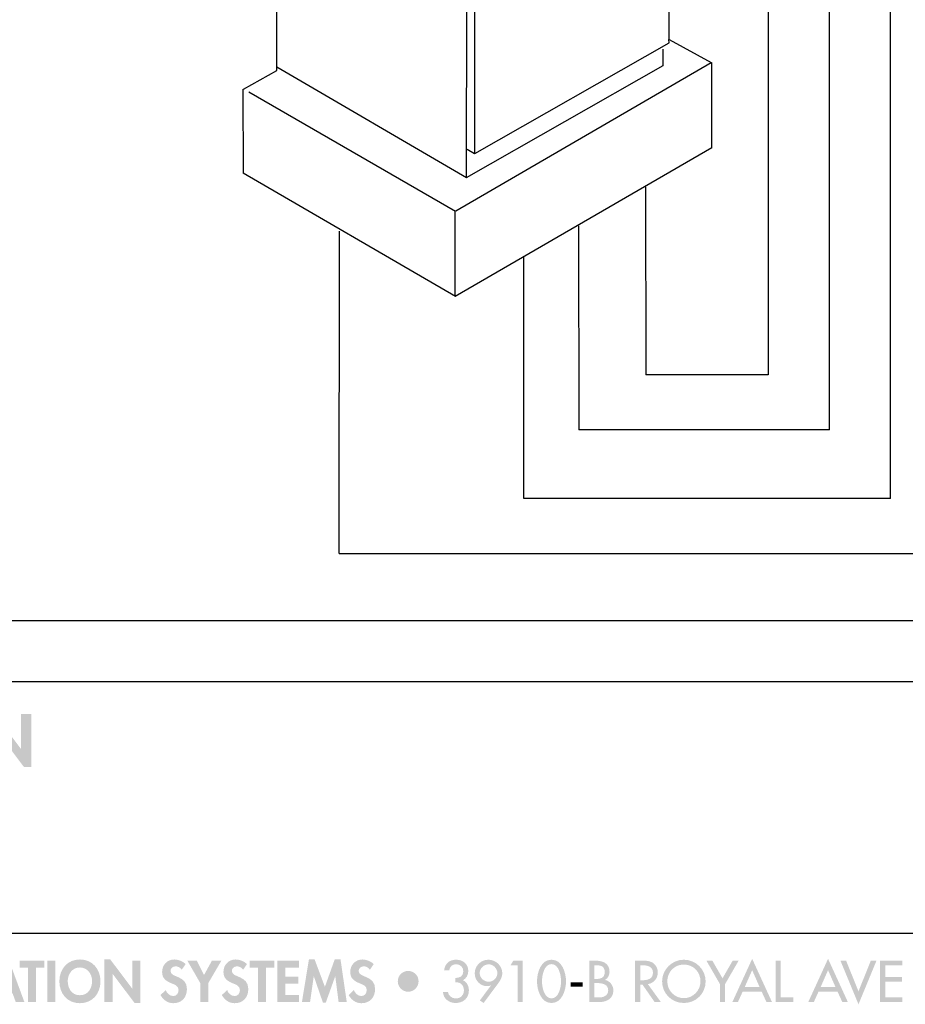
# Model space of a CAD drawing. Extents: x 13 to 267, y 8 to 201.
# Drawn here: x 101 to 147, y 9 to 59 of the extents above; entities that cross this region are included whole.
import ezdxf

# ---------------------------------------------------------------- set-up
doc = ezdxf.new("R2010")
doc.units = 0
doc.header["$MEASUREMENT"] = 0
doc.linetypes.add('$RECOVER_050726155426-0', pattern=[0])
doc.layers.add('FOREGROUND', color=3, linetype='CONTINUOUS')

# ---------------------------------------------------------------- blocks, each defined once
blk = doc.blocks.new('AI9-BLK11')
at = {"layer": 'FOREGROUND'}
for points in [[(-7.885, 0.878), (-7.885, 1.329), (-9.26, 1.329), (-9.26, -1.329), (-7.885, -1.329), (-7.885, -0.878), (-8.741, -0.878), (-8.741, -0.159), (-7.916, -0.159), (-7.916, 0.292), (-8.741, 0.292), (-8.741, 0.878)], [(-7.222, 1.329), (-7.78, 1.329), (-6.764, -1.4), (-6.461, -1.4), (-5.428, 1.329), (-5.985, 1.329), (-6.577, -0.462), (-6.584, -0.462)], [(6.616, 0.878), (6.616, 1.329), (5.241, 1.329), (5.241, -1.329), (6.616, -1.329), (6.616, -0.878), (5.759, -0.878), (5.759, -0.159), (6.584, -0.159), (6.584, 0.292), (5.759, 0.292), (5.759, 0.878)], [(6.961, -1.329), (7.479, -1.329), (7.479, 0.476), (7.486, 0.476), (8.886, -1.382), (9.26, -1.382), (9.26, 1.329), (8.741, 1.329), (8.741, -0.459), (8.734, -0.459), (7.334, 1.4), (6.961, 1.4)], [(-5.431, 0.003), (-5.431, -0.402), (-4.571, -0.402), (-4.571, 0.003)], [(2.184, 0.003), (2.184, -0.402), (3.044, -0.402), (3.044, 0.003)]]:
    blk.add_hatch(color=7, dxfattribs=at).paths.add_polyline_path(points)
h = blk.add_hatch(color=7, dxfattribs=at)
edge = h.paths.add_edge_path()
edge.add_spline(control_points=[(-2.452, 1.245), (-2.632, 1.343), (-2.837, 1.4), (-3.045, 1.4), (-3.824, 1.4), (-4.356, 0.733), (-4.356, -0.021), (-4.356, -0.754), (-3.803, -1.4), (-3.055, -1.4), (-2.84, -1.4), (-2.646, -1.333), (-2.452, -1.241), (-2.452, -1.241), (-2.452, -0.624), (-2.452, -0.624), (-2.597, -0.79), (-2.819, -0.906), (-3.041, -0.906), (-3.524, -0.906), (-3.82, -0.459), (-3.82, -0.011), (-3.82, 0.448), (-3.535, 0.906), (-3.038, 0.906), (-2.816, 0.906), (-2.597, 0.8), (-2.452, 0.624), (-2.452, 0.624), (-2.452, 1.245), (-2.452, 1.245)], knot_values=[0, 0, 0, 0, 1, 1, 1, 2, 2, 2, 3, 3, 3, 4, 4, 4, 5, 5, 5, 6, 6, 6, 7, 7, 7, 8, 8, 8, 9, 9, 9, 10, 10, 10, 10], degree=3, periodic=0)
h = blk.add_hatch(color=7, dxfattribs=at)
edge = h.paths.add_edge_path()
edge.add_spline(control_points=[(-0.788, -0.346), (-0.788, -0.346), (-1.42, -0.346), (-1.42, -0.346), (-1.42, -0.346), (-1.127, 0.62), (-1.127, 0.62), (-1.127, 0.62), (-1.12, 0.62), (-1.12, 0.62), (-1.12, 0.62), (-0.788, -0.346), (-0.788, -0.346)], knot_values=[0, 0, 0, 0, 1, 1, 1, 2, 2, 2, 3, 3, 3, 4, 4, 4, 4], degree=3, periodic=0)
edge = h.paths.add_edge_path(flags=16)
edge.add_spline(control_points=[(-0.644, -0.769), (-0.644, -0.769), (-0.439, -1.329), (-0.439, -1.329), (-0.439, -1.329), (0.114, -1.329), (0.114, -1.329), (0.114, -1.329), (-0.894, 1.4), (-0.894, 1.4), (-0.894, 1.4), (-1.296, 1.4), (-1.296, 1.4), (-1.296, 1.4), (-2.333, -1.329), (-2.333, -1.329), (-2.333, -1.329), (-1.786, -1.329), (-1.786, -1.329), (-1.786, -1.329), (-1.568, -0.769), (-1.568, -0.769), (-1.568, -0.769), (-0.644, -0.769), (-0.644, -0.769)], knot_values=[0, 0, 0, 0, 1, 1, 1, 2, 2, 2, 3, 3, 3, 4, 4, 4, 5, 5, 5, 6, 6, 6, 7, 7, 7, 8, 8, 8, 8], degree=3, periodic=0)
h = blk.add_hatch(color=7, dxfattribs=at)
edge = h.paths.add_edge_path()
edge.add_spline(control_points=[(0.792, 0.913), (0.792, 0.913), (0.858, 0.913), (0.858, 0.913), (1.077, 0.913), (1.232, 0.843), (1.232, 0.571), (1.232, 0.296), (1.109, 0.222), (0.855, 0.222), (0.855, 0.222), (0.792, 0.222), (0.792, 0.222), (0.792, 0.222), (0.792, 0.913), (0.792, 0.913)], knot_values=[0, 0, 0, 0, 1, 1, 1, 2, 2, 2, 3, 3, 3, 4, 4, 4, 5, 5, 5, 5], degree=3, periodic=0)
edge = h.paths.add_edge_path(flags=16)
edge.add_spline(control_points=[(0.273, -1.329), (0.273, -1.329), (1.087, -1.329), (1.087, -1.329), (1.57, -1.329), (1.937, -1.097), (1.937, -0.575), (1.937, -0.282), (1.796, 0.035), (1.483, 0.092), (1.648, 0.197), (1.715, 0.416), (1.715, 0.606), (1.715, 1.135), (1.412, 1.329), (0.918, 1.329), (0.918, 1.329), (0.273, 1.329), (0.273, 1.329), (0.273, 1.329), (0.273, -1.329), (0.273, -1.329)], knot_values=[0, 0, 0, 0, 1, 1, 1, 2, 2, 2, 3, 3, 3, 4, 4, 4, 5, 5, 5, 6, 6, 6, 7, 7, 7, 7], degree=3, periodic=0)
edge = h.paths.add_edge_path()
edge.add_spline(control_points=[(0.792, -0.173), (0.792, -0.173), (0.876, -0.173), (0.876, -0.173), (1.137, -0.173), (1.419, -0.187), (1.419, -0.532), (1.419, -0.878), (1.179, -0.913), (0.901, -0.913), (0.901, -0.913), (0.792, -0.913), (0.792, -0.913), (0.792, -0.913), (0.792, -0.173), (0.792, -0.173)], knot_values=[0, 0, 0, 0, 1, 1, 1, 2, 2, 2, 3, 3, 3, 4, 4, 4, 5, 5, 5, 5], degree=3, periodic=0)
h = blk.add_hatch(color=7, dxfattribs=at)
edge = h.paths.add_edge_path()
edge.add_spline(control_points=[(4.881, 1.103), (4.719, 1.283), (4.391, 1.4), (4.155, 1.4), (3.707, 1.4), (3.379, 1.044), (3.379, 0.603), (3.379, 0.191), (3.629, 0.018), (3.971, -0.123), (4.179, -0.205), (4.433, -0.282), (4.433, -0.557), (4.433, -0.762), (4.303, -0.942), (4.091, -0.942), (3.869, -0.942), (3.682, -0.758), (3.612, -0.554), (3.612, -0.554), (3.277, -0.882), (3.277, -0.882), (3.46, -1.188), (3.728, -1.4), (4.095, -1.4), (4.638, -1.4), (4.969, -1.023), (4.969, -0.49), (4.969, 0.402), (3.915, 0.215), (3.915, 0.663), (3.915, 0.835), (4.074, 0.963), (4.239, 0.963), (4.412, 0.963), (4.539, 0.878), (4.638, 0.744), (4.638, 0.744), (4.881, 1.103), (4.881, 1.103)], knot_values=[0, 0, 0, 0, 1, 1, 1, 2, 2, 2, 3, 3, 3, 4, 4, 4, 5, 5, 5, 6, 6, 6, 7, 7, 7, 8, 8, 8, 9, 9, 9, 10, 10, 10, 11, 11, 11, 12, 12, 12, 13, 13, 13, 13], degree=3, periodic=0)
blk = doc.blocks.new('AI9-BLK4')
at = {"layer": 'FOREGROUND'}
h = blk.add_hatch(color=7, dxfattribs=at)
edge = h.paths.add_edge_path(flags=16)
edge.add_spline(control_points=[(-38.789, -0.075), (-38.789, -0.075), (-39.294, -0.075), (-39.294, -0.075), (-39.294, -0.075), (-39.059, 0.698), (-39.059, 0.698), (-39.059, 0.698), (-39.054, 0.698), (-39.054, 0.698), (-39.054, 0.698), (-38.789, -0.075), (-38.789, -0.075)], knot_values=[0, 0, 0, 0, 1, 1, 1, 2, 2, 2, 3, 3, 3, 4, 4, 4, 4], degree=3, periodic=0)
edge = h.paths.add_edge_path(flags=16)
edge.add_spline(control_points=[(-38.673, -0.413), (-38.673, -0.413), (-38.509, -0.862), (-38.509, -0.862), (-38.509, -0.862), (-38.066, -0.862), (-38.066, -0.862), (-38.066, -0.862), (-38.873, 1.322), (-38.873, 1.322), (-38.873, 1.322), (-39.195, 1.322), (-39.195, 1.322), (-39.195, 1.322), (-40.024, -0.862), (-40.024, -0.862), (-40.024, -0.862), (-39.587, -0.862), (-39.587, -0.862), (-39.587, -0.862), (-39.412, -0.413), (-39.412, -0.413), (-39.412, -0.413), (-38.673, -0.413), (-38.673, -0.413)], knot_values=[0, 0, 0, 0, 1, 1, 1, 2, 2, 2, 3, 3, 3, 4, 4, 4, 5, 5, 5, 6, 6, 6, 7, 7, 7, 8, 8, 8, 8], degree=3, periodic=0)
for points in [[(-37.474, 0.904), (-37.045, 0.904), (-37.045, 1.265), (-38.317, 1.265), (-38.317, 0.904), (-37.889, 0.904), (-37.889, -0.862), (-37.474, -0.862)], [(-36.478, 1.265), (-36.893, 1.265), (-36.893, -0.862), (-36.478, -0.862)], [(-33.97, -0.862), (-33.555, -0.862), (-33.555, 0.583), (-33.55, 0.583), (-32.43, -0.904), (-32.131, -0.904), (-32.131, 1.265), (-32.545, 1.265), (-32.545, -0.165), (-32.551, -0.165), (-33.671, 1.322), (-33.97, 1.322)], [(-29.067, 0.114), (-29.067, -0.862), (-28.653, -0.862), (-28.653, 0.114), (-27.982, 1.265), (-28.467, 1.265), (-28.873, 0.526), (-29.245, 1.265), (-29.728, 1.265)], [(-25.699, 0.904), (-25.27, 0.904), (-25.27, 1.265), (-26.542, 1.265), (-26.542, 0.904), (-26.114, 0.904), (-26.114, -0.862), (-25.699, -0.862)], [(-24.018, 0.904), (-24.018, 1.265), (-25.118, 1.265), (-25.118, -0.862), (-24.018, -0.862), (-24.018, -0.501), (-24.703, -0.501), (-24.703, 0.075), (-24.043, 0.075), (-24.043, 0.436), (-24.703, 0.436), (-24.703, 0.904)], [(-21.984, -0.862), (-21.567, -0.862), (-21.886, 1.322), (-22.185, 1.322), (-22.687, -0.08), (-23.212, 1.322), (-23.505, 1.322), (-23.863, -0.862), (-23.445, -0.862), (-23.257, 0.458), (-23.251, 0.458), (-22.786, -0.89), (-22.642, -0.89), (-22.159, 0.458), (-22.154, 0.458)], [(-12.816, 1.023), (-12.816, -0.862), (-12.563, -0.862), (-12.563, 1.265), (-13.039, 1.265), (-13.186, 1.023)], [(-2.466, 0.063), (-2.466, -0.862), (-2.201, -0.862), (-2.201, 0.063), (-1.507, 1.265), (-1.812, 1.265), (-2.334, 0.357), (-2.855, 1.265), (-3.16, 1.265)], [(0.643, 1.265), (0.378, 1.265), (0.378, -0.862), (1.289, -0.862), (1.289, -0.619), (0.643, -0.619)], [(3.991, 1.265), (3.7, 1.265), (4.626, -0.975), (5.548, 1.265), (5.257, 1.265), (4.626, -0.309)], [(5.728, -0.862), (6.87, -0.862), (6.87, -0.619), (5.993, -0.619), (5.993, 0.185), (6.845, 0.185), (6.845, 0.427), (5.993, 0.427), (5.993, 1.023), (6.87, 1.023), (6.87, 1.265), (5.728, 1.265)], [(-10.111, 0.148), (-10.111, -0.063), (-9.493, -0.063), (-9.493, 0.148)]]:
    blk.add_hatch(color=7, dxfattribs=at).paths.add_polyline_path(points)
h = blk.add_hatch(color=7, dxfattribs=at)
edge = h.paths.add_edge_path()
edge.add_spline(control_points=[(-34.602, 0.222), (-34.602, -0.106), (-34.766, -0.509), (-35.226, -0.509), (-35.686, -0.509), (-35.849, -0.106), (-35.849, 0.222), (-35.849, 0.566), (-35.618, 0.913), (-35.226, 0.913), (-34.834, 0.913), (-34.602, 0.566), (-34.602, 0.222)], knot_values=[0, 0, 0, 0, 1, 1, 1, 2, 2, 2, 3, 3, 3, 4, 4, 4, 4], degree=3, periodic=0)
edge = h.paths.add_edge_path(flags=16)
edge.add_spline(control_points=[(-34.173, 0.205), (-34.173, 0.836), (-34.591, 1.322), (-35.226, 1.322), (-35.86, 1.322), (-36.278, 0.836), (-36.278, 0.205), (-36.278, -0.422), (-35.874, -0.918), (-35.226, -0.918), (-34.577, -0.918), (-34.173, -0.422), (-34.173, 0.205)], knot_values=[0, 0, 0, 0, 1, 1, 1, 2, 2, 2, 3, 3, 3, 4, 4, 4, 4], degree=3, periodic=0)
h = blk.add_hatch(color=7, dxfattribs=at)
edge = h.paths.add_edge_path()
edge.add_spline(control_points=[(-29.817, 1.085), (-29.947, 1.229), (-30.21, 1.322), (-30.399, 1.322), (-30.757, 1.322), (-31.019, 1.037), (-31.019, 0.684), (-31.019, 0.354), (-30.819, 0.216), (-30.545, 0.103), (-30.379, 0.038), (-30.176, -0.024), (-30.176, -0.244), (-30.176, -0.408), (-30.28, -0.551), (-30.449, -0.551), (-30.627, -0.551), (-30.777, -0.405), (-30.833, -0.241), (-30.833, -0.241), (-31.101, -0.504), (-31.101, -0.504), (-30.954, -0.749), (-30.74, -0.918), (-30.447, -0.918), (-30.012, -0.918), (-29.747, -0.616), (-29.747, -0.19), (-29.747, 0.523), (-30.591, 0.374), (-30.591, 0.732), (-30.591, 0.87), (-30.463, 0.972), (-30.331, 0.972), (-30.193, 0.972), (-30.091, 0.904), (-30.012, 0.797), (-30.012, 0.797), (-29.817, 1.085), (-29.817, 1.085)], knot_values=[0, 0, 0, 0, 1, 1, 1, 2, 2, 2, 3, 3, 3, 4, 4, 4, 5, 5, 5, 6, 6, 6, 7, 7, 7, 8, 8, 8, 9, 9, 9, 10, 10, 10, 11, 11, 11, 12, 12, 12, 13, 13, 13, 13], degree=3, periodic=0)
h = blk.add_hatch(color=7, dxfattribs=at)
edge = h.paths.add_edge_path()
edge.add_spline(control_points=[(-26.678, 1.085), (-26.807, 1.229), (-27.07, 1.322), (-27.259, 1.322), (-27.617, 1.322), (-27.879, 1.037), (-27.879, 0.684), (-27.879, 0.354), (-27.679, 0.216), (-27.406, 0.103), (-27.239, 0.038), (-27.036, -0.024), (-27.036, -0.244), (-27.036, -0.408), (-27.14, -0.551), (-27.309, -0.551), (-27.487, -0.551), (-27.637, -0.405), (-27.693, -0.241), (-27.693, -0.241), (-27.961, -0.504), (-27.961, -0.504), (-27.814, -0.749), (-27.6, -0.918), (-27.307, -0.918), (-26.872, -0.918), (-26.607, -0.616), (-26.607, -0.19), (-26.607, 0.523), (-27.451, 0.374), (-27.451, 0.732), (-27.451, 0.87), (-27.324, 0.972), (-27.191, 0.972), (-27.053, 0.972), (-26.951, 0.904), (-26.872, 0.797), (-26.872, 0.797), (-26.678, 1.085), (-26.678, 1.085)], knot_values=[0, 0, 0, 0, 1, 1, 1, 2, 2, 2, 3, 3, 3, 4, 4, 4, 5, 5, 5, 6, 6, 6, 7, 7, 7, 8, 8, 8, 9, 9, 9, 10, 10, 10, 11, 11, 11, 12, 12, 12, 13, 13, 13, 13], degree=3, periodic=0)
h = blk.add_hatch(color=7, dxfattribs=at)
edge = h.paths.add_edge_path()
edge.add_spline(control_points=[(-20.187, 1.085), (-20.317, 1.229), (-20.579, 1.322), (-20.768, 1.322), (-21.126, 1.322), (-21.388, 1.037), (-21.388, 0.684), (-21.388, 0.354), (-21.188, 0.216), (-20.914, 0.103), (-20.748, 0.038), (-20.545, -0.024), (-20.545, -0.244), (-20.545, -0.408), (-20.649, -0.551), (-20.819, -0.551), (-20.996, -0.551), (-21.146, -0.405), (-21.202, -0.241), (-21.202, -0.241), (-21.47, -0.504), (-21.47, -0.504), (-21.324, -0.749), (-21.109, -0.918), (-20.816, -0.918), (-20.381, -0.918), (-20.116, -0.616), (-20.116, -0.19), (-20.116, 0.523), (-20.96, 0.374), (-20.96, 0.732), (-20.96, 0.87), (-20.833, 0.972), (-20.7, 0.972), (-20.562, 0.972), (-20.46, 0.904), (-20.381, 0.797), (-20.381, 0.797), (-20.187, 1.085), (-20.187, 1.085)], knot_values=[0, 0, 0, 0, 1, 1, 1, 2, 2, 2, 3, 3, 3, 4, 4, 4, 5, 5, 5, 6, 6, 6, 7, 7, 7, 8, 8, 8, 9, 9, 9, 10, 10, 10, 11, 11, 11, 12, 12, 12, 13, 13, 13, 13], degree=3, periodic=0)
h = blk.add_hatch(color=7, dxfattribs=at)
edge = h.paths.add_edge_path()
edge.add_spline(control_points=[(-16.018, 0.154), (-15.756, 0.174), (-15.57, 0.013), (-15.57, -0.258), (-15.57, -0.489), (-15.739, -0.676), (-15.976, -0.676), (-16.179, -0.676), (-16.362, -0.546), (-16.388, -0.337), (-16.388, -0.337), (-16.644, -0.337), (-16.644, -0.337), (-16.628, -0.687), (-16.329, -0.907), (-15.996, -0.907), (-15.615, -0.907), (-15.316, -0.667), (-15.316, -0.269), (-15.316, -0.041), (-15.409, 0.159), (-15.618, 0.258), (-15.437, 0.36), (-15.347, 0.529), (-15.347, 0.738), (-15.347, 1.093), (-15.623, 1.31), (-15.962, 1.31), (-16.312, 1.31), (-16.535, 1.124), (-16.585, 0.774), (-16.585, 0.774), (-16.323, 0.774), (-16.323, 0.774), (-16.295, 0.958), (-16.162, 1.079), (-15.97, 1.079), (-15.759, 1.079), (-15.601, 0.929), (-15.601, 0.715), (-15.601, 0.458), (-15.79, 0.374), (-16.018, 0.374), (-16.018, 0.374), (-16.018, 0.154), (-16.018, 0.154)], knot_values=[0, 0, 0, 0, 1, 1, 1, 2, 2, 2, 3, 3, 3, 4, 4, 4, 5, 5, 5, 6, 6, 6, 7, 7, 7, 8, 8, 8, 9, 9, 9, 10, 10, 10, 11, 11, 11, 12, 12, 12, 13, 13, 13, 14, 14, 14, 15, 15, 15, 15], degree=3, periodic=0)
h = blk.add_hatch(color=7, dxfattribs=at)
edge = h.paths.add_edge_path()
edge.add_spline(control_points=[(-14.311, 0.182), (-14.532, 0.182), (-14.763, 0.374), (-14.763, 0.628), (-14.763, 0.87), (-14.548, 1.073), (-14.295, 1.073), (-14.063, 1.073), (-13.86, 0.853), (-13.86, 0.628), (-13.86, 0.396), (-14.041, 0.182), (-14.311, 0.182)], knot_values=[0, 0, 0, 0, 1, 1, 1, 2, 2, 2, 3, 3, 3, 4, 4, 4, 4], degree=3, periodic=0)
edge = h.paths.add_edge_path(flags=16)
edge.add_spline(control_points=[(-14.563, -0.907), (-14.563, -0.907), (-13.838, 0.069), (-13.838, 0.069), (-13.714, 0.236), (-13.607, 0.419), (-13.607, 0.63), (-13.607, 1.006), (-13.948, 1.31), (-14.315, 1.31), (-14.701, 1.31), (-15.017, 1), (-15.017, 0.61), (-15.017, 0.272), (-14.752, -0.044), (-14.399, -0.044), (-14.326, -0.044), (-14.255, -0.035), (-14.193, -0.004), (-14.193, -0.004), (-14.187, -0.01), (-14.187, -0.01), (-14.187, -0.01), (-14.754, -0.774), (-14.754, -0.774), (-14.754, -0.774), (-14.563, -0.907), (-14.563, -0.907)], knot_values=[0, 0, 0, 0, 1, 1, 1, 2, 2, 2, 3, 3, 3, 4, 4, 4, 5, 5, 5, 6, 6, 6, 7, 7, 7, 8, 8, 8, 9, 9, 9, 9], degree=3, periodic=0)
h = blk.add_hatch(color=7, dxfattribs=at)
edge = h.paths.add_edge_path()
edge.add_spline(control_points=[(-11.087, 1.085), (-10.706, 1.085), (-10.599, 0.498), (-10.599, 0.205), (-10.599, -0.089), (-10.706, -0.67), (-11.087, -0.67), (-11.468, -0.67), (-11.575, -0.089), (-11.575, 0.205), (-11.575, 0.498), (-11.468, 1.085), (-11.087, 1.085)], knot_values=[0, 0, 0, 0, 1, 1, 1, 2, 2, 2, 3, 3, 3, 4, 4, 4, 4], degree=3, periodic=0)
edge = h.paths.add_edge_path(flags=16)
edge.add_spline(control_points=[(-11.087, -0.907), (-10.54, -0.907), (-10.345, -0.233), (-10.345, 0.202), (-10.345, 0.639), (-10.537, 1.31), (-11.087, 1.31), (-11.637, 1.31), (-11.829, 0.639), (-11.829, 0.202), (-11.829, -0.233), (-11.634, -0.907), (-11.087, -0.907)], knot_values=[0, 0, 0, 0, 1, 1, 1, 2, 2, 2, 3, 3, 3, 4, 4, 4, 4], degree=3, periodic=0)
h = blk.add_hatch(color=7, dxfattribs=at)
edge = h.paths.add_edge_path(flags=16)
edge.add_spline(control_points=[(-9.155, -0.862), (-9.155, -0.862), (-8.659, -0.862), (-8.659, -0.862), (-8.284, -0.862), (-7.92, -0.692), (-7.92, -0.267), (-7.92, -0.018), (-8.094, 0.227), (-8.346, 0.272), (-8.346, 0.272), (-8.346, 0.278), (-8.346, 0.278), (-8.202, 0.346), (-8.117, 0.526), (-8.117, 0.681), (-8.117, 1.161), (-8.495, 1.265), (-8.896, 1.265), (-8.896, 1.265), (-9.155, 1.265), (-9.155, 1.265), (-9.155, 1.265), (-9.155, -0.862), (-9.155, -0.862)], knot_values=[0, 0, 0, 0, 1, 1, 1, 2, 2, 2, 3, 3, 3, 4, 4, 4, 5, 5, 5, 6, 6, 6, 7, 7, 7, 8, 8, 8, 8], degree=3, periodic=0)
edge = h.paths.add_edge_path()
edge.add_spline(control_points=[(-8.89, 0.112), (-8.89, 0.112), (-8.726, 0.112), (-8.726, 0.112), (-8.49, 0.112), (-8.185, 0.05), (-8.185, -0.249), (-8.185, -0.551), (-8.442, -0.625), (-8.687, -0.625), (-8.687, -0.625), (-8.89, -0.625), (-8.89, -0.625), (-8.89, -0.625), (-8.89, 0.112), (-8.89, 0.112)], knot_values=[0, 0, 0, 0, 1, 1, 1, 2, 2, 2, 3, 3, 3, 4, 4, 4, 5, 5, 5, 5], degree=3, periodic=0)
edge = h.paths.add_edge_path(flags=16)
edge.add_spline(control_points=[(-8.89, 1.028), (-8.89, 1.028), (-8.817, 1.028), (-8.817, 1.028), (-8.568, 1.028), (-8.365, 0.977), (-8.365, 0.678), (-8.365, 0.374), (-8.571, 0.323), (-8.822, 0.323), (-8.822, 0.323), (-8.89, 0.323), (-8.89, 0.323), (-8.89, 0.323), (-8.89, 1.028), (-8.89, 1.028)], knot_values=[0, 0, 0, 0, 1, 1, 1, 2, 2, 2, 3, 3, 3, 4, 4, 4, 5, 5, 5, 5], degree=3, periodic=0)
h = blk.add_hatch(color=7, dxfattribs=at)
edge = h.paths.add_edge_path()
edge.add_spline(control_points=[(-6.543, 1.028), (-6.543, 1.028), (-6.473, 1.028), (-6.473, 1.028), (-6.211, 1.028), (-5.894, 0.98), (-5.894, 0.647), (-5.894, 0.309), (-6.188, 0.258), (-6.459, 0.258), (-6.459, 0.258), (-6.543, 0.258), (-6.543, 0.258), (-6.543, 0.258), (-6.543, 1.028), (-6.543, 1.028)], knot_values=[0, 0, 0, 0, 1, 1, 1, 2, 2, 2, 3, 3, 3, 4, 4, 4, 5, 5, 5, 5], degree=3, periodic=0)
edge = h.paths.add_edge_path(flags=16)
edge.add_spline(control_points=[(-6.157, 0.063), (-5.85, 0.1), (-5.646, 0.354), (-5.646, 0.659), (-5.646, 0.862), (-5.748, 1.062), (-5.925, 1.167), (-6.095, 1.262), (-6.298, 1.265), (-6.487, 1.265), (-6.487, 1.265), (-6.808, 1.265), (-6.808, 1.265), (-6.808, 1.265), (-6.808, -0.862), (-6.808, -0.862), (-6.808, -0.862), (-6.543, -0.862), (-6.543, -0.862), (-6.543, -0.862), (-6.543, 0.038), (-6.543, 0.038), (-6.543, 0.038), (-6.433, 0.038), (-6.433, 0.038), (-6.433, 0.038), (-5.807, -0.862), (-5.807, -0.862), (-5.807, -0.862), (-5.486, -0.862), (-5.486, -0.862), (-5.486, -0.862), (-6.157, 0.063), (-6.157, 0.063)], knot_values=[0, 0, 0, 0, 1, 1, 1, 2, 2, 2, 3, 3, 3, 4, 4, 4, 5, 5, 5, 6, 6, 6, 7, 7, 7, 8, 8, 8, 9, 9, 9, 10, 10, 10, 11, 11, 11, 11], degree=3, periodic=0)
h = blk.add_hatch(color=7, dxfattribs=at)
edge = h.paths.add_edge_path()
edge.add_spline(control_points=[(-4.312, -0.659), (-4.771, -0.659), (-5.161, -0.284), (-5.161, 0.202), (-5.161, 0.67), (-4.811, 1.062), (-4.312, 1.062), (-3.812, 1.062), (-3.462, 0.67), (-3.462, 0.202), (-3.462, -0.284), (-3.852, -0.659), (-4.312, -0.659)], knot_values=[0, 0, 0, 0, 1, 1, 1, 2, 2, 2, 3, 3, 3, 4, 4, 4, 4], degree=3, periodic=0)
edge = h.paths.add_edge_path(flags=16)
edge.add_spline(control_points=[(-4.312, 1.31), (-4.921, 1.31), (-5.426, 0.811), (-5.426, 0.202), (-5.426, -0.43), (-4.926, -0.907), (-4.312, -0.907), (-3.697, -0.907), (-3.198, -0.43), (-3.198, 0.202), (-3.198, 0.811), (-3.702, 1.31), (-4.312, 1.31)], knot_values=[0, 0, 0, 0, 1, 1, 1, 2, 2, 2, 3, 3, 3, 4, 4, 4, 4], degree=3, periodic=0)
h = blk.add_hatch(color=7, dxfattribs=at)
edge = h.paths.add_edge_path()
edge.add_spline(control_points=[(-0.438, -0.086), (-0.438, -0.086), (-1.194, -0.086), (-1.194, -0.086), (-1.194, -0.086), (-0.816, 0.774), (-0.816, 0.774), (-0.816, 0.774), (-0.438, -0.086), (-0.438, -0.086)], knot_values=[0, 0, 0, 0, 1, 1, 1, 2, 2, 2, 3, 3, 3, 3], degree=3, periodic=0)
edge = h.paths.add_edge_path(flags=16)
edge.add_spline(control_points=[(-0.328, -0.329), (-0.328, -0.329), (-0.085, -0.862), (-0.085, -0.862), (-0.085, -0.862), (0.2, -0.862), (0.2, -0.862), (0.2, -0.862), (-0.816, 1.355), (-0.816, 1.355), (-0.816, 1.355), (-1.831, -0.862), (-1.831, -0.862), (-1.831, -0.862), (-1.546, -0.862), (-1.546, -0.862), (-1.546, -0.862), (-1.304, -0.329), (-1.304, -0.329), (-1.304, -0.329), (-0.328, -0.329), (-0.328, -0.329)], knot_values=[0, 0, 0, 0, 1, 1, 1, 2, 2, 2, 3, 3, 3, 4, 4, 4, 5, 5, 5, 6, 6, 6, 7, 7, 7, 7], degree=3, periodic=0)
h = blk.add_hatch(color=7, dxfattribs=at)
edge = h.paths.add_edge_path()
edge.add_spline(control_points=[(3.446, -0.086), (3.446, -0.086), (2.69, -0.086), (2.69, -0.086), (2.69, -0.086), (3.068, 0.774), (3.068, 0.774), (3.068, 0.774), (3.446, -0.086), (3.446, -0.086)], knot_values=[0, 0, 0, 0, 1, 1, 1, 2, 2, 2, 3, 3, 3, 3], degree=3, periodic=0)
edge = h.paths.add_edge_path(flags=16)
edge.add_spline(control_points=[(3.556, -0.329), (3.556, -0.329), (3.799, -0.862), (3.799, -0.862), (3.799, -0.862), (4.084, -0.862), (4.084, -0.862), (4.084, -0.862), (3.068, 1.355), (3.068, 1.355), (3.068, 1.355), (2.053, -0.862), (2.053, -0.862), (2.053, -0.862), (2.338, -0.862), (2.338, -0.862), (2.338, -0.862), (2.58, -0.329), (2.58, -0.329), (2.58, -0.329), (3.556, -0.329), (3.556, -0.329)], knot_values=[0, 0, 0, 0, 1, 1, 1, 2, 2, 2, 3, 3, 3, 4, 4, 4, 5, 5, 5, 6, 6, 6, 7, 7, 7, 7], degree=3, periodic=0)
h = blk.add_hatch(color=7, dxfattribs=at)
edge = h.paths.add_edge_path()
edge.add_spline(control_points=[(-18.424, -0.329), (-18.134, -0.329), (-17.891, -0.094), (-17.891, 0.202), (-17.891, 0.498), (-18.128, 0.735), (-18.424, 0.735), (-18.72, 0.735), (-18.957, 0.498), (-18.955, 0.202), (-18.955, -0.094), (-18.715, -0.329), (-18.424, -0.329)], knot_values=[0, 0, 0, 0, 1, 1, 1, 2, 2, 2, 3, 3, 3, 4, 4, 4, 4], degree=3, periodic=0)

msp = doc.modelspace()

# ---------------------------------------------------------------- linework, layer by layer
at = {"layer": 'FOREGROUND', "color": 7}
for p, q in [((145.959, 126.339), (145.954, 34.78)), ((142.838, 110.98), (142.827, 38.293)), ((139.711, 107.853), (139.7, 41.115)), ((114.563, 56.691), (114.559, 84.04)), ((134.634, 81.353), (134.623, 58.29)), ((124.259, 75.984), (124.254, 51.195)), ((124.683, 52.479), (124.678, 75.938)), ((124.689, 52.444), (134.641, 58.113)), ((134.629, 58.113), (134.623, 58.29)), ((134.634, 58.29), (136.785, 57.11)), ((134.311, 57.787), (134.306, 56.935)), ((123.715, 49.502), (136.78, 57.11)), ((136.796, 57.11), (136.803, 52.736)), ((112.849, 55.744), (114.557, 56.691)), ((124.269, 51.195), (114.553, 56.863)), ((134.317, 56.935), (124.254, 51.195)), ((112.849, 51.433), (112.838, 55.744)), ((123.694, 49.468), (113.121, 55.585)), ((136.814, 52.736), (123.688, 45.116)), ((124.3, 52.661), (124.678, 52.444)), ((123.699, 45.116), (112.838, 51.433)), ((133.457, 41.115), (133.446, 50.736)), ((123.689, 45.121), (123.683, 49.468)), ((117.737, 48.474), (117.731, 31.958)), ((130.027, 38.293), (130.015, 48.746)), ((127.204, 34.78), (127.193, 47.145)), ((139.711, 41.115), (133.446, 41.115)), ((142.838, 38.293), (130.015, 38.293)), ((145.965, 34.78), (127.193, 34.78)), ((117.742, 31.958), (171.354, 31.958)), ((15.838, 28.527), (174.48, 28.527)), ((12.755, 12.517), (266.675, 12.517))]:
    msp.add_line(p, q, dxfattribs=at)
at = {"layer": 'FOREGROUND', "color": 7, "linetype": '$RECOVER_050726155426-0'}
msp.add_line((12.711, 25.4), (177.993, 25.4), dxfattribs=at)

# ---------------------------------------------------------------- block references
msp.add_blockref('AI9-BLK11', (92.721, 22.414), dxfattribs=at)
at = {"layer": 'FOREGROUND', "color": 7}
msp.add_blockref('AI9-BLK4', (139.701, 9.847), dxfattribs=at)

doc.saveas('drawing.dxf')
